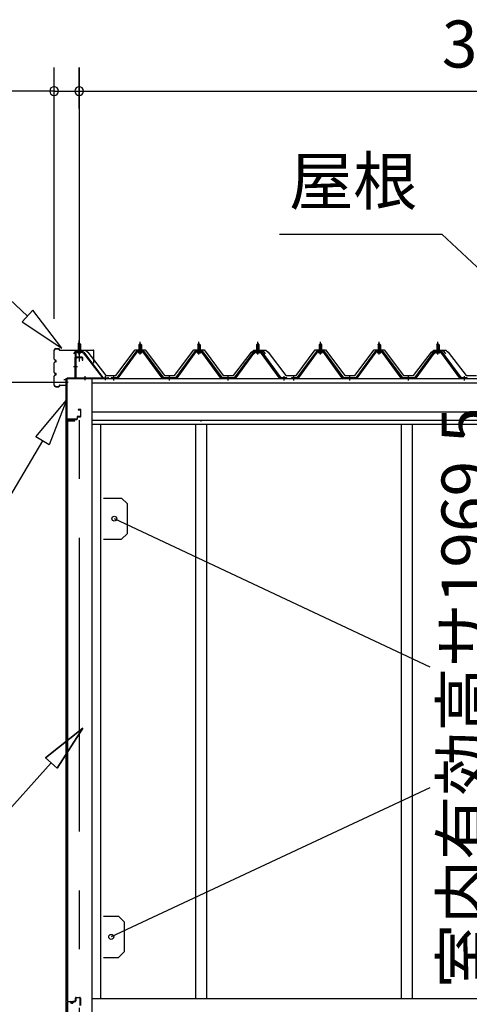
# Model space of a CAD drawing. Extents: x 868 to 32815, y 310 to 22484.
# Drawn here: x 14589 to 16120, y 6539 to 9889 of the extents above; entities that cross this region are included whole.
import ezdxf
from ezdxf.enums import TextEntityAlignment as Align

# ---------------------------------------------------------------- set-up
doc = ezdxf.new("R2010")
doc.units = 0
doc.header["$LTSCALE"] = 80
doc.header["$MEASUREMENT"] = 0
doc.linetypes.add('1PL-M', pattern=[15, 12, -1, 1, -1])
doc.linetypes.add('CENTER2', pattern=[20, 12.5, -2.5, 2.5, -2.5])
doc.layers.get('0').update_dxf_attribs({"linetype": 'CONTINUOUS'})
for name, color, linetype in [('0-パネル受けフレ-ム88-I', 3, 'CONTINUOUS'), ('0-パネル受けフレ-ムB-N', 1, 'CONTINUOUS'), ('0-ヨドル-フ88', 2, 'CONTINUOUS'), ('0-下枠', 4, 'CONTINUOUS'), ('2-0', 7, 'CONTINUOUS'), ('SUNPOU', 4, 'CONTINUOUS')]:
    doc.layers.add(name, color=color, linetype=linetype)
doc.styles.get("Standard").update_dxf_attribs({"font": 'txt', "bigfont": 'BIGFONT'})

msp = doc.modelspace()

# ---------------------------------------------------------------- linework, layer by layer
at = {"color": 0, "linetype": 'ByBlock'}
for centre, start, end in [((14706.6, 9646.4), 0, 180), ((14792.1, 9646.4), 0, 180), ((14792.1, 9646.4), 0, 180), ((14706.6, 9646.4), 180, 0), ((14792.1, 9646.4), 180, 0), ((14792.1, 9646.4), 180, 0)]:
    msp.add_arc(centre, 15, start, end, dxfattribs=at)
at = {"layer": '0-パネル受けフレ-ム88-I'}
for p, q in [((14995.6, 8782.9), (14999.6, 8786.9)), ((14995.6, 8782.9), (14995.6, 8765.2)), ((15003.6, 8782.9), (14995.6, 8782.9)), ((14996.6, 8782.9), (14996.3, 8783.6)), ((14996.6, 8782.9), (14996.6, 8765.2)), ((14999.6, 8786.9), (15003.6, 8782.9)), ((15002.6, 8782.9), (15003, 8783.6)), ((15002.6, 8782.9), (15002.6, 8765.2)), ((15003.6, 8782.9), (15003.6, 8765.2)), ((15195.6, 8782.9), (15199.6, 8786.9)), ((15195.6, 8782.9), (15195.6, 8765.2)), ((15203.6, 8782.9), (15195.6, 8782.9)), ((15196.6, 8782.9), (15196.3, 8783.6)), ((15196.6, 8782.9), (15196.6, 8765.2)), ((15199.6, 8786.9), (15203.6, 8782.9)), ((15202.6, 8782.9), (15203, 8783.6)), ((15202.6, 8782.9), (15202.6, 8765.2)), ((15203.6, 8782.9), (15203.6, 8765.2)), ((15395.6, 8782.9), (15399.6, 8786.9)), ((15395.6, 8782.9), (15395.6, 8765.2)), ((15403.6, 8782.9), (15395.6, 8782.9)), ((15396.6, 8782.9), (15396.3, 8783.6)), ((15396.6, 8782.9), (15396.6, 8765.2)), ((15399.6, 8786.9), (15403.6, 8782.9)), ((15402.6, 8782.9), (15403, 8783.6)), ((15402.6, 8782.9), (15402.6, 8765.2)), ((15403.6, 8782.9), (15403.6, 8765.2)), ((15609.1, 8782.9), (15613.1, 8786.9)), ((15609.1, 8782.9), (15609.1, 8765.2)), ((15617.1, 8782.9), (15609.1, 8782.9)), ((15610.1, 8782.9), (15609.8, 8783.6)), ((15610.1, 8782.9), (15610.1, 8765.2)), ((15613.1, 8786.9), (15617.1, 8782.9)), ((15616.1, 8782.9), (15616.5, 8783.6)), ((15616.1, 8782.9), (15616.1, 8765.2)), ((15617.1, 8782.9), (15617.1, 8765.2)), ((15809.1, 8782.9), (15813.1, 8786.9)), ((15809.1, 8782.9), (15809.1, 8765.2)), ((15817.1, 8782.9), (15809.1, 8782.9)), ((15810.1, 8782.9), (15809.8, 8783.6)), ((15810.1, 8782.9), (15810.1, 8765.2)), ((15813.1, 8786.9), (15817.1, 8782.9)), ((15816.1, 8782.9), (15816.5, 8783.6)), ((15816.1, 8782.9), (15816.1, 8765.2)), ((15817.1, 8782.9), (15817.1, 8765.2)), ((16009.1, 8782.9), (16013.1, 8786.9)), ((16009.1, 8782.9), (16009.1, 8765.2)), ((16017.1, 8782.9), (16009.1, 8782.9)), ((16010.1, 8782.9), (16009.8, 8783.6)), ((16010.1, 8782.9), (16010.1, 8765.2)), ((16013.1, 8786.9), (16017.1, 8782.9)), ((16016.1, 8782.9), (16016.5, 8783.6)), ((16016.1, 8782.9), (16016.1, 8765.2)), ((16017.1, 8782.9), (16017.1, 8765.2)), ((14984.9, 8759.3), (14919.6, 8670.2)), ((14986.8, 8757.9), (14921.5, 8668.9)), ((14925.1, 8670), (14989.6, 8757.9)), ((15012.5, 8760.2), (14986.8, 8760.2)), ((15012.5, 8757.9), (14986.8, 8757.9)), ((14993.7, 8760.2), (14993.7, 8761.2)), ((14993.7, 8761.2), (15005.5, 8761.2)), ((14994.6, 8755.9), (15004.6, 8755.9)), ((14995.4, 8765.2), (14995.4, 8761.2)), ((14995.4, 8765.2), (15003.9, 8765.2)), ((15003.9, 8765.2), (15003.9, 8761.2)), ((15005.5, 8761.2), (15005.5, 8760.2)), ((15074.1, 8670), (15009.6, 8757.9)), ((15077.8, 8668.9), (15012.5, 8757.9)), ((15079.6, 8670.2), (15014.3, 8759.3)), ((15184.9, 8759.3), (15119.6, 8670.2)), ((15186.8, 8757.9), (15121.5, 8668.9)), ((15125.1, 8670), (15189.6, 8757.9)), ((15212.5, 8760.2), (15186.8, 8760.2)), ((15212.5, 8757.9), (15186.8, 8757.9)), ((15193.7, 8760.2), (15193.7, 8761.2)), ((15193.7, 8761.2), (15205.5, 8761.2)), ((15194.6, 8755.9), (15204.6, 8755.9)), ((15195.4, 8765.2), (15195.4, 8761.2)), ((15195.4, 8765.2), (15203.9, 8765.2)), ((15203.9, 8765.2), (15203.9, 8761.2)), ((15205.5, 8761.2), (15205.5, 8760.2)), ((15274.1, 8670), (15209.6, 8757.9)), ((15277.8, 8668.9), (15212.5, 8757.9)), ((15279.6, 8670.2), (15214.3, 8759.3)), ((15384.9, 8759.3), (15319.6, 8670.2)), ((15386.8, 8757.9), (15321.5, 8668.9)), ((15325.1, 8670), (15389.6, 8757.9)), ((15412.5, 8760.2), (15386.8, 8760.2)), ((15412.5, 8757.9), (15386.8, 8757.9)), ((15393.7, 8760.2), (15393.7, 8761.2)), ((15393.7, 8761.2), (15405.5, 8761.2)), ((15394.6, 8755.9), (15404.6, 8755.9)), ((15395.4, 8765.2), (15395.4, 8761.2)), ((15395.4, 8765.2), (15403.9, 8765.2)), ((15403.9, 8765.2), (15403.9, 8761.2)), ((15405.5, 8761.2), (15405.5, 8760.2)), ((15474.1, 8670), (15409.6, 8757.9)), ((15477.8, 8668.9), (15412.5, 8757.9)), ((15479.6, 8670.2), (15414.3, 8759.3)), ((15598.4, 8759.3), (15533.1, 8670.2)), ((15600.3, 8757.9), (15535, 8668.9)), ((15538.6, 8670), (15603.1, 8757.9)), ((15626, 8760.2), (15600.3, 8760.2)), ((15626, 8757.9), (15600.3, 8757.9)), ((15607.2, 8760.2), (15607.2, 8761.2)), ((15607.2, 8761.2), (15619, 8761.2)), ((15608.1, 8755.9), (15618.1, 8755.9)), ((15608.9, 8765.2), (15608.9, 8761.2)), ((15608.9, 8765.2), (15617.4, 8765.2)), ((15617.4, 8765.2), (15617.4, 8761.2)), ((15619, 8761.2), (15619, 8760.2)), ((15687.6, 8670), (15623.1, 8757.9)), ((15691.3, 8668.9), (15626, 8757.9)), ((15693.1, 8670.2), (15627.8, 8759.3)), ((15798.4, 8759.3), (15733.1, 8670.2)), ((15800.3, 8757.9), (15735, 8668.9)), ((15738.6, 8670), (15803.1, 8757.9)), ((15826, 8760.2), (15800.3, 8760.2)), ((15826, 8757.9), (15800.3, 8757.9)), ((15807.2, 8760.2), (15807.2, 8761.2)), ((15807.2, 8761.2), (15819, 8761.2)), ((15808.1, 8755.9), (15818.1, 8755.9)), ((15808.9, 8765.2), (15808.9, 8761.2)), ((15808.9, 8765.2), (15817.4, 8765.2)), ((15817.4, 8765.2), (15817.4, 8761.2)), ((15819, 8761.2), (15819, 8760.2)), ((15887.6, 8670), (15823.1, 8757.9)), ((15891.3, 8668.9), (15826, 8757.9)), ((15893.1, 8670.2), (15827.8, 8759.3)), ((15998.4, 8759.3), (15933.1, 8670.2)), ((16000.3, 8757.9), (15935, 8668.9)), ((15938.6, 8670), (16003.1, 8757.9)), ((16026, 8760.2), (16000.3, 8760.2)), ((16026, 8757.9), (16000.3, 8757.9)), ((16007.2, 8760.2), (16007.2, 8761.2)), ((16007.2, 8761.2), (16019, 8761.2)), ((16008.1, 8755.9), (16018.1, 8755.9)), ((16008.9, 8765.2), (16008.9, 8761.2)), ((16008.9, 8765.2), (16017.4, 8765.2)), ((16017.4, 8765.2), (16017.4, 8761.2)), ((16019, 8761.2), (16019, 8760.2)), ((16087.6, 8670), (16023.1, 8757.9)), ((16091.3, 8668.9), (16026, 8757.9)), ((16093.1, 8670.2), (16027.8, 8759.3)), ((14919.6, 8670.2), (14900.6, 8670.2)), ((14900.6, 8670.2), (14900.6, 8667.9)), ((14900.6, 8667.9), (14919.6, 8667.9)), ((14905.6, 8667.9), (14905.6, 8670.2)), ((14913.6, 8667.9), (14913.6, 8670.2)), ((14919.6, 8667.9), (14921.1, 8667.9)), ((15079.6, 8667.9), (15078.1, 8667.9)), ((15119.6, 8670.2), (15079.6, 8670.2)), ((15119.6, 8667.9), (15079.6, 8667.9)), ((15095.6, 8667.9), (15095.6, 8670.2)), ((15103.6, 8667.9), (15103.6, 8670.2)), ((15119.6, 8667.9), (15121.1, 8667.9)), ((15279.6, 8667.9), (15278.1, 8667.9)), ((15319.6, 8670.2), (15279.6, 8670.2)), ((15319.6, 8667.9), (15279.6, 8667.9)), ((15295.6, 8667.9), (15295.6, 8670.2)), ((15303.6, 8667.9), (15303.6, 8670.2)), ((15319.6, 8667.9), (15321.1, 8667.9)), ((15479.6, 8667.9), (15478.1, 8667.9)), ((15498.6, 8670.2), (15479.6, 8670.2)), ((15498.6, 8667.9), (15479.6, 8667.9)), ((15485.6, 8667.9), (15485.6, 8670.2)), ((15493.6, 8667.9), (15493.6, 8670.2)), ((15498.6, 8667.9), (15498.6, 8670.2)), ((15533.1, 8670.2), (15514.1, 8670.2)), ((15514.1, 8670.2), (15514.1, 8667.9)), ((15514.1, 8667.9), (15533.1, 8667.9)), ((15519.1, 8667.9), (15519.1, 8670.2)), ((15527.1, 8667.9), (15527.1, 8670.2)), ((15533.1, 8667.9), (15534.6, 8667.9)), ((15693.1, 8667.9), (15691.6, 8667.9)), ((15733.1, 8670.2), (15693.1, 8670.2)), ((15733.1, 8667.9), (15693.1, 8667.9)), ((15709.1, 8667.9), (15709.1, 8670.2)), ((15717.1, 8667.9), (15717.1, 8670.2)), ((15733.1, 8667.9), (15734.6, 8667.9)), ((15893.1, 8667.9), (15891.6, 8667.9)), ((15933.1, 8670.2), (15893.1, 8670.2)), ((15933.1, 8667.9), (15893.1, 8667.9)), ((15909.1, 8667.9), (15909.1, 8670.2)), ((15917.1, 8667.9), (15917.1, 8670.2)), ((15933.1, 8667.9), (15934.6, 8667.9)), ((16093.1, 8667.9), (16091.6, 8667.9)), ((16112.1, 8670.2), (16093.1, 8670.2)), ((16112.1, 8667.9), (16093.1, 8667.9)), ((16099.1, 8667.9), (16099.1, 8670.2)), ((16107.1, 8667.9), (16107.1, 8670.2)), ((16112.1, 8667.9), (16112.1, 8670.2))]:
    msp.add_line(p, q, dxfattribs=at)
at = {"layer": '0-パネル受けフレ-ム88-I', "color": 6, "linetype": '1PL-M'}
for p, q in [((14999.6, 8749.6), (14999.6, 8792.9)), ((15199.6, 8749.6), (15199.6, 8792.9)), ((15399.6, 8749.6), (15399.6, 8792.9)), ((15613.1, 8749.6), (15613.1, 8792.9)), ((15813.1, 8749.6), (15813.1, 8792.9)), ((16013.1, 8749.6), (16013.1, 8792.9)), ((14909.6, 8661.9), (14909.6, 8676.2)), ((15099.6, 8661.9), (15099.6, 8676.2)), ((15299.6, 8661.9), (15299.6, 8676.2)), ((15489.6, 8661.9), (15489.6, 8676.2)), ((15523.1, 8661.9), (15523.1, 8676.2)), ((15713.1, 8661.9), (15713.1, 8676.2)), ((15913.1, 8661.9), (15913.1, 8676.2)), ((16103.1, 8661.9), (16103.1, 8676.2))]:
    msp.add_line(p, q, dxfattribs=at)
at = {"layer": '0-パネル受けフレ-ム88-I'}
for centre, radius, start, end in [((14986.8, 8757.9), 2.3, 90, 143.1301), ((14994.6, 8756.9), 1, 90, 270), ((15004.6, 8756.9), 1, 270, 90), ((15012.5, 8757.9), 2.3, 36.8699, 90), ((15186.8, 8757.9), 2.3, 90, 143.1301), ((15194.6, 8756.9), 1, 90, 270), ((15204.6, 8756.9), 1, 270, 90), ((15212.5, 8757.9), 2.3, 36.8699, 90), ((15386.8, 8757.9), 2.3, 90, 143.1301), ((15394.6, 8756.9), 1, 90, 270), ((15404.6, 8756.9), 1, 270, 90), ((15412.5, 8757.9), 2.3, 36.8699, 90), ((15600.3, 8757.9), 2.3, 90, 143.1301), ((15608.1, 8756.9), 1, 90, 270), ((15618.1, 8756.9), 1, 270, 90), ((15626, 8757.9), 2.3, 36.8699, 90), ((15800.3, 8757.9), 2.3, 90, 143.1301), ((15808.1, 8756.9), 1, 90, 270), ((15818.1, 8756.9), 1, 270, 90), ((15826, 8757.9), 2.3, 36.8699, 90), ((16000.3, 8757.9), 2.3, 90, 143.1301), ((16008.1, 8756.9), 1, 90, 270), ((16018.1, 8756.9), 1, 270, 90), ((16026, 8757.9), 2.3, 36.8699, 90), ((14919.6, 8670.2), 2.3, 270, 323.7526), ((14921.1, 8672.9), 5, 270, 323.7526), ((15078.1, 8672.9), 5, 216.2474, 270), ((15079.6, 8670.2), 2.3, 216.2474, 270), ((15119.6, 8670.2), 2.3, 270, 323.7526), ((15121.1, 8672.9), 5, 270, 323.7526), ((15278.1, 8672.9), 5, 216.2474, 270), ((15279.6, 8670.2), 2.3, 216.2474, 270), ((15319.6, 8670.2), 2.3, 270, 323.7526), ((15321.1, 8672.9), 5, 270, 323.7526), ((15478.1, 8672.9), 5, 216.2474, 270), ((15479.6, 8670.2), 2.3, 216.2474, 270), ((15533.1, 8670.2), 2.3, 270, 323.7526), ((15534.6, 8672.9), 5, 270, 323.7526), ((15691.6, 8672.9), 5, 216.2474, 270), ((15693.1, 8670.2), 2.3, 216.2474, 270), ((15733.1, 8670.2), 2.3, 270, 323.7526), ((15734.6, 8672.9), 5, 270, 323.7526), ((15891.6, 8672.9), 5, 216.2474, 270), ((15893.1, 8670.2), 2.3, 216.2474, 270), ((15933.1, 8670.2), 2.3, 270, 323.7526), ((15934.6, 8672.9), 5, 270, 323.7526), ((16091.6, 8672.9), 5, 216.2474, 270), ((16093.1, 8670.2), 2.3, 216.2474, 270)]:
    msp.add_arc(centre, radius, start, end, dxfattribs=at)
at = {"layer": '0-パネル受けフレ-ムB-N'}
for p, q in [((14788.1, 8785.4), (14792.1, 8789.4)), ((14788.1, 8785.4), (14792.1, 8789.4)), ((14796.1, 8785.4), (14788.1, 8785.4)), ((14788.1, 8785.4), (14788.1, 8759.4)), ((14796.1, 8785.4), (14788.1, 8785.4)), ((14788.1, 8785.4), (14788.1, 8759.4)), ((14792.1, 8789.4), (14796.1, 8785.4)), ((14792.1, 8789.4), (14796.1, 8785.4)), ((14796.1, 8785.4), (14796.1, 8759.4)), ((14796.1, 8785.4), (14796.1, 8759.4)), ((14778.1, 8755.2), (14778.1, 8672.1)), ((14778.1, 8755.2), (14778.1, 8672.1)), ((14780.4, 8755.2), (14780.4, 8672.1)), ((14780.4, 8755.2), (14780.4, 8672.1)), ((14803.8, 8759.4), (14782.3, 8759.4)), ((14803.8, 8759.4), (14782.3, 8759.4)), ((14803.8, 8757.1), (14782.3, 8757.1)), ((14803.8, 8757.1), (14782.3, 8757.1)), ((14787.1, 8756.1), (14786.1, 8757.1)), ((14787.1, 8756.1), (14786.1, 8757.1)), ((14787.1, 8756.1), (14797.1, 8756.1)), ((14787.1, 8756.1), (14797.1, 8756.1)), ((14797.1, 8756.1), (14798.1, 8757.1)), ((14797.1, 8756.1), (14798.1, 8757.1)), ((14805.5, 8756), (14870.8, 8670.2)), ((14805.5, 8756), (14870.8, 8670.2)), ((14807.4, 8757.4), (14872.6, 8671.6)), ((14807.4, 8757.4), (14872.6, 8671.6)), ((14782.3, 8670.2), (14890.1, 8670.2)), ((14782.3, 8670.2), (14890.1, 8670.2)), ((14782.3, 8667.9), (14890.1, 8667.9)), ((14782.3, 8667.9), (14890.1, 8667.9)), ((14870.8, 8670.2), (14872.6, 8671.6)), ((14870.8, 8670.2), (14872.6, 8671.6)), ((14890.1, 8670.2), (14890.1, 8667.9)), ((14890.1, 8670.2), (14890.1, 8667.9))]:
    msp.add_line(p, q, dxfattribs=at)
at = {"layer": '0-パネル受けフレ-ムB-N', "color": 6}
for p, q in [((14789.1, 8785.4), (14789.1, 8759.4)), ((14789.1, 8785.4), (14789.1, 8759.4)), ((14795.1, 8785.4), (14795.1, 8759.4)), ((14795.1, 8785.4), (14795.1, 8759.4))]:
    msp.add_line(p, q, dxfattribs=at)
at = {"layer": '0-パネル受けフレ-ムB-N', "color": 6, "linetype": '1PL-M'}
for p, q in [((14792.1, 8747.3), (14792.1, 8798)), ((14792.1, 8747.3), (14792.1, 8798)), ((14786.7, 8707.9), (14772.7, 8707.9)), ((14786.7, 8707.9), (14772.7, 8707.9)), ((14812.1, 8662.5), (14812.1, 8676.5)), ((14812.1, 8662.5), (14812.1, 8676.5)), ((14882.1, 8662.5), (14882.1, 8676.5)), ((14882.1, 8662.5), (14882.1, 8676.5))]:
    msp.add_line(p, q, dxfattribs=at)
at = {"layer": '0-パネル受けフレ-ムB-N'}
for centre, radius, start, end in [((14782.3, 8755.2), 4.2, 90, 180), ((14782.3, 8755.2), 4.2, 90, 180), ((14782.3, 8755.2), 1.9, 90, 180), ((14782.3, 8755.2), 1.9, 90, 180), ((14803.8, 8755.2), 4.2, 31.2547, 90), ((14803.8, 8755.2), 4.2, 31.2547, 90), ((14803.8, 8755.2), 1.9, 31.2547, 90), ((14803.8, 8755.2), 1.9, 31.2547, 90), ((14782.3, 8672.1), 4.2, 180, 270), ((14782.3, 8672.1), 4.2, 180, 270), ((14782.3, 8672.1), 1.9, 180, 270), ((14782.3, 8672.1), 1.9, 180, 270)]:
    msp.add_arc(centre, radius, start, end, dxfattribs=at)
at = {"layer": '0-パネル受けフレ-ムB-N', "color": 0, "linetype": 'ByBlock'}
for p in [(14805.5, 8756), (14805.5, 8756), (14782.3, 8670.2), (14782.3, 8670.2), (14870.8, 8670.2), (14870.8, 8670.2), (14890.1, 8670.2), (14890.1, 8670.2)]:
    msp.add_point(p, dxfattribs=at)
at = {"layer": '0-ヨドル-フ88', "linetype": 'Continuous'}
for p, q in [((14773.9, 8752.7), (14782.9, 8764.7)), ((14782.9, 8764.7), (14813.4, 8764.7)), ((14813.4, 8764.7), (14821.2, 8758.4)), ((14821.2, 8758.4), (14882.4, 8678.2)), ((14916.9, 8678.2), (14982.1, 8765.7)), ((14982.1, 8765.7), (15017.1, 8765.7)), ((15017.1, 8765.7), (15082.4, 8678.2)), ((15116.9, 8678.2), (15182.1, 8765.7)), ((15182.1, 8765.7), (15217.1, 8765.7)), ((15217.1, 8765.7), (15282.4, 8678.2)), ((15316.9, 8678.2), (15378.1, 8758.4)), ((15378.1, 8758.4), (15385.9, 8764.7)), ((15385.9, 8764.7), (15416.4, 8764.7)), ((15387.4, 8752.7), (15396.4, 8764.7)), ((15396.4, 8764.7), (15426.9, 8764.7)), ((15416.4, 8764.7), (15425.4, 8752.7)), ((15426.9, 8764.7), (15434.7, 8758.4)), ((15434.7, 8758.4), (15495.9, 8678.2)), ((15530.4, 8678.2), (15595.6, 8765.7)), ((15595.6, 8765.7), (15630.6, 8765.7)), ((15630.6, 8765.7), (15695.9, 8678.2)), ((15730.4, 8678.2), (15795.6, 8765.7)), ((15795.6, 8765.7), (15830.6, 8765.7)), ((15830.6, 8765.7), (15895.9, 8678.2)), ((15930.4, 8678.2), (15991.6, 8758.4)), ((15991.6, 8758.4), (15999.4, 8764.7)), ((15999.4, 8764.7), (16029.9, 8764.7)), ((16000.9, 8752.7), (16009.9, 8764.7)), ((16009.9, 8764.7), (16040.4, 8764.7)), ((16029.9, 8764.7), (16038.9, 8752.7)), ((16040.4, 8764.7), (16048.2, 8758.4)), ((16048.2, 8758.4), (16109.4, 8678.2)), ((14882.4, 8678.2), (14916.9, 8678.2)), ((15082.4, 8678.2), (15116.9, 8678.2)), ((15282.4, 8678.2), (15316.9, 8678.2)), ((15495.9, 8678.2), (15530.4, 8678.2)), ((15695.9, 8678.2), (15730.4, 8678.2)), ((15895.9, 8678.2), (15930.4, 8678.2)), ((16109.4, 8678.2), (16143.9, 8678.2))]:
    msp.add_line(p, q, dxfattribs=at)
at = {"layer": '0-下枠'}
for p, q in [((14751.1, 6501.4), (14751.1, 6545.4)), ((14752.1, 6545.4), (14752.1, 6501.4)), ((14754.1, 6548.4), (14761.1, 6548.4)), ((14761.1, 6547.4), (14754.1, 6547.4)), ((14766.1, 6543.4), (14768.1, 6543.4)), ((14768.1, 6542.4), (14766.1, 6542.4)), ((14773.1, 6548.4), (14777.1, 6548.4)), ((14777.1, 6547.4), (14773.1, 6547.4)), ((14779.1, 6550.4), (14779.1, 6559.4)), ((14780.1, 6559.4), (14780.1, 6550.4)), ((14782.1, 6562.4), (14793.6, 6562.4)), ((14793.6, 6561.4), (14782.1, 6561.4)), ((14795.6, 6535.4), (14795.6, 6559.4)), ((14796.6, 6559.4), (14796.6, 6535.4))]:
    msp.add_line(p, q, dxfattribs=at)
for centre, radius, start, end in [((14754.1, 6545.4), 3, 90, 180), ((14754.1, 6545.4), 2, 90, 180), ((14761.1, 6545.4), 3, 0, 90), ((14761.1, 6545.4), 2, 0, 90), ((14766.1, 6545.4), 3, 180, 270), ((14766.1, 6545.4), 2, 180, 270), ((14768.1, 6545.4), 3, 270, 0), ((14768.1, 6545.4), 2, 270, 0), ((14773.1, 6545.4), 3, 90, 180), ((14773.1, 6545.4), 2, 90, 180), ((14777.1, 6550.4), 3, 270, 0), ((14777.1, 6550.4), 2, 270, 0), ((14782.1, 6559.4), 3, 90, 180), ((14782.1, 6559.4), 2, 90, 180), ((14793.6, 6559.4), 3, 0, 90), ((14793.6, 6559.4), 2, 0, 90)]:
    msp.add_arc(centre, radius, start, end, dxfattribs=at)
at = {"layer": '2-0', "color": 6, "linetype": 'CENTER2'}
msp.add_line((14792.1, 9726.4), (14792.1, 4554.4), dxfattribs=at)
at = {"layer": '2-0', "color": 6, "linetype": 'Continuous'}
for p, q in [((14616.3, 8880.9), (14286, 9189.3)), ((15474.1, 9159.3), (16026.3, 9159.3)), ((16356.6, 8850.9), (16026.3, 9159.3)), ((14634.5, 8900.4), (14598.1, 8861.4)), ((14733.3, 8771.7), (14634.5, 8900.4)), ((14598.1, 8861.4), (14733.3, 8771.7)), ((14644.2, 8470.1), (14748.6, 8594.3)), ((14748.6, 8594.3), (14690.2, 8443)), ((14667.2, 8456.5), (14445.8, 8082.2)), ((14690.2, 8443), (14644.2, 8470.1)), ((14677.3, 7378), (14804.2, 7479.1)), ((14804.2, 7479.1), (14677.3, 7378)), ((14677.3, 7378), (14804.2, 7479.1)), ((14804.2, 7479.1), (14717, 7342.3)), ((14717, 7342.3), (14804.2, 7479.1)), ((14717, 7342.3), (14804.2, 7479.1)), ((14677.3, 7378), (14717, 7342.3)), ((14717, 7342.3), (14677.3, 7378)), ((14697.1, 7360.1), (14485.5, 7124.9))]:
    msp.add_line(p, q, dxfattribs=at)
at = {"layer": '2-0', "color": 3, "linetype": 'Continuous'}
for p, q in [((14706.6, 8733.9), (14706.6, 8764.7)), ((14707.2, 8733.9), (14707.2, 8764.7)), ((14712.2, 8770.3), (14723, 8770.3)), ((14712.2, 8769.7), (14723, 8769.7)), ((14724, 8766.3), (14724, 8768.7)), ((14724.6, 8766.3), (14724.6, 8768.7)), ((14725.6, 8765.3), (14840.5, 8765.3)), ((14725.6, 8764.7), (14840.5, 8764.7)), ((14841.5, 8720.3), (14841.5, 8763.7)), ((14842.1, 8720.3), (14842.1, 8763.7)), ((14706.6, 8688.9), (14706.6, 8721.7)), ((14707.2, 8688.9), (14707.2, 8721.7)), ((14711.1, 8730.9), (14710.2, 8730.9)), ((14711.1, 8730.3), (14710.2, 8730.3)), ((14711.1, 8725.3), (14710.2, 8725.3)), ((14711.1, 8724.7), (14710.2, 8724.7)), ((14841.5, 8720.3), (14842.1, 8720.3)), ((14711.1, 8685.9), (14710.2, 8685.9)), ((14711.1, 8685.3), (14710.2, 8685.3)), ((14711.1, 8680.3), (14710.2, 8680.3)), ((14711.1, 8679.7), (14710.2, 8679.7)), ((14706.6, 8645.9), (14706.6, 8676.7)), ((14707.2, 8645.9), (14707.2, 8676.7)), ((14724, 8644.3), (14724, 8641.9)), ((14724.6, 8644.3), (14724.6, 8641.9)), ((14725.6, 8645.9), (14745, 8645.9)), ((14725.6, 8645.3), (14745, 8645.3)), ((14739.6, 8665.3), (14745, 8665.3)), ((14739.6, 8665.3), (14739.6, 8664.7)), ((14739.6, 8664.7), (14745, 8664.7)), ((14746, 8663.7), (14746, 8646.9)), ((14746.6, 8667.9), (14746.6, 6498.4)), ((14746.6, 8663.7), (14746.6, 8646.9)), ((14834.6, 8667.9), (14834.6, 6498.4)), ((14712.2, 8640.9), (14723, 8640.9)), ((14712.2, 8640.3), (14723, 8640.3)), ((14752.1, 8523.4), (14752.1, 6549.9)), ((14752.6, 6549.9), (14752.6, 8523.4)), ((14753.6, 8524.9), (14776.6, 8524.9)), ((14753.6, 8524.4), (14776.6, 8524.4)), ((14770.1, 8524.4), (14770.1, 8523.9)), ((14770.1, 8523.9), (14776.6, 8523.9)), ((14864.6, 8511.9), (14864.6, 6558.4)), ((15188.1, 8511.9), (15188.1, 6558.4)), ((15225.1, 8511.9), (15225.1, 6558.4)), ((15888.1, 8511.9), (15888.1, 6558.4)), ((15925.1, 8511.9), (15925.1, 6558.4)), ((14911.6, 8191.4), (15985.1, 7687.2)), ((15985.1, 7275.8), (14901.1, 6768.4)), ((14753.6, 6548.9), (14776.6, 6548.9)), ((14753.6, 6548.4), (14776.6, 6548.4)), ((14770.1, 6549.4), (14776.6, 6549.4)), ((14770.1, 6548.9), (14770.1, 6549.4)), ((14834.6, 6558.4), (18018.1, 6558.4)), ((14842.4, 6558.4), (18018.1, 6558.4))]:
    msp.add_line(p, q, dxfattribs=at)
at = {"layer": '2-0', "color": 3}
for p, q in [((14777.1, 8738.9), (14777.1, 8670.4)), ((14778.6, 8670.4), (14778.6, 8738.4)), ((14802.1, 8740.9), (14779.1, 8740.9)), ((14779.6, 8739.4), (14802.1, 8739.4)), ((14802.6, 8738.9), (14802.6, 8730.9)), ((14802.6, 8730.9), (14804.1, 8730.9)), ((14804.1, 8730.9), (14804.1, 8738.9)), ((14749.1, 8667.4), (14749.1, 8515.4)), ((14750.6, 8515.4), (14750.6, 8667.4)), ((14776.1, 8669.4), (14751.1, 8669.4)), ((14751.1, 8667.9), (14776.1, 8667.9)), ((14796.1, 8562.9), (14788.1, 8562.9)), ((14788.1, 8562.9), (14788.1, 8561.4)), ((14788.1, 8561.4), (14796.1, 8561.4)), ((14796.6, 8560.9), (14796.6, 8539.9)), ((14798.1, 8539.9), (14798.1, 8560.9)), ((14752.1, 8515.4), (14752.1, 8527.9)), ((14784.1, 8530.4), (14752.6, 8530.4)), ((14753.1, 8528.9), (14784.1, 8528.9)), ((14784.6, 8537.4), (14784.6, 8530.9)), ((14786.1, 8530.9), (14786.1, 8536.9)), ((14796.1, 8539.4), (14786.6, 8539.4)), ((14787.1, 8537.9), (14796.1, 8537.9)), ((14874.6, 8261.4), (14936.6, 8261.4)), ((14936.6, 8261.4), (14956.6, 8241.4)), ((14956.6, 8141.4), (14956.6, 8241.4)), ((14936.6, 8121.4), (14956.6, 8141.4)), ((14874.6, 8121.4), (14936.6, 8121.4)), ((14874.6, 6838.4), (14926.1, 6838.4)), ((14874.6, 6838.4), (14926.1, 6838.4)), ((14926.1, 6838.4), (14946.1, 6818.4)), ((14946.1, 6718.4), (14946.1, 6818.4)), ((14926.1, 6698.4), (14946.1, 6718.4)), ((14874.6, 6698.4), (14926.1, 6698.4))]:
    msp.add_line(p, q, dxfattribs=at)
at = {"layer": '2-0', "color": 4, "linetype": 'Continuous'}
for p, q in [((14746.6, 8667.9), (18060.6, 8667.9)), ((14834.6, 8653.9), (18018.1, 8653.9)), ((18018.1, 8553.9), (14834.6, 8553.9)), ((14834.6, 8526.9), (18018.1, 8526.9)), ((18018.1, 8511.9), (14834.6, 8511.9)), ((15206.6, 8526), (15206.6, 8521.9))]:
    msp.add_line(p, q, dxfattribs=at)
at = {"layer": '2-0', "color": 3}
for centre in [(14911.6, 8191.4), (14901.1, 6768.4)]:
    msp.add_circle(centre, 8.5, dxfattribs=at)
at = {"layer": '2-0', "color": 3, "linetype": 'Continuous'}
for centre, radius, start, end in [((14712.2, 8764.7), 5.6, 90, 180), ((14712.2, 8764.7), 5, 90, 180), ((14723, 8768.7), 1.6, 0, 90), ((14723, 8768.7), 1, 0, 90), ((14725.6, 8766.3), 1.6, 180, 270), ((14725.6, 8766.3), 1, 180, 270), ((14840.5, 8763.7), 1.6, 0, 90), ((14840.5, 8763.7), 1, 0, 90), ((14710.2, 8733.9), 3.6, 180, 270), ((14710.2, 8721.7), 3.6, 90, 180), ((14710.2, 8733.9), 3, 180, 270), ((14710.2, 8721.7), 3, 90, 180), ((14711.1, 8727.8), 3.1, 270, 90), ((14711.1, 8727.8), 2.5, 270, 90), ((14710.2, 8688.9), 3.6, 180, 270), ((14710.2, 8676.7), 3.6, 90, 180), ((14710.2, 8688.9), 3, 180, 270), ((14710.2, 8676.7), 3, 90, 180), ((14711.1, 8682.8), 3.1, 270, 90), ((14711.1, 8682.8), 2.5, 270, 90), ((14712.2, 8645.9), 5.6, 180, 270), ((14712.2, 8645.9), 5, 180, 270), ((14725.6, 8644.3), 1.6, 90, 180), ((14725.6, 8644.3), 1, 90, 180), ((14745, 8663.7), 1.6, 0, 90), ((14745, 8663.7), 1, 0, 90), ((14745, 8646.9), 1, 270, 0), ((14745, 8646.9), 1.6, 270, 0), ((14829.6, 8670.2), 2.3, 270, 323.1301), ((14829.6, 8670.2), 2.3, 270, 323.1301), ((14723, 8641.9), 1, 270, 0), ((14723, 8641.9), 1.6, 270, 0), ((14753.6, 8523.4), 1.5, 90, 180), ((14753.6, 8523.4), 1, 90, 180), ((14776.6, 8524.4), 0.5, 270, 90), ((14753.6, 6549.9), 1.5, 180, 270), ((14753.6, 6549.9), 1, 180, 270), ((14776.6, 6548.9), 0.5, 270, 90)]:
    msp.add_arc(centre, radius, start, end, dxfattribs=at)
at = {"layer": '2-0', "color": 3}
for centre, radius, start, end in [((14779.1, 8738.9), 2, 90, 180), ((14779.6, 8738.4), 1, 90, 180), ((14802.1, 8738.9), 2, 0, 90), ((14802.1, 8738.9), 0.5, 0, 90), ((14751.1, 8667.4), 2, 90, 180), ((14751.1, 8667.4), 0.5, 90, 180), ((14776.1, 8670.4), 2.5, 270, 0), ((14776.1, 8670.4), 1, 270, 0), ((14796.1, 8560.9), 2, 0, 90), ((14796.1, 8560.9), 0.5, 0, 90), ((14750.6, 8515.4), 1.5, 180, 0), ((14752.6, 8528.4), 2, 90, 180), ((14753.1, 8527.9), 1, 90, 180), ((14784.1, 8530.9), 2, 270, 0), ((14784.1, 8530.9), 0.5, 270, 0), ((14786.6, 8537.4), 2, 90, 180), ((14787.1, 8536.9), 1, 90, 180), ((14796.1, 8539.9), 2, 270, 0), ((14796.1, 8539.9), 0.5, 270, 0)]:
    msp.add_arc(centre, radius, start, end, dxfattribs=at)
at = {"layer": 'SUNPOU', "color": 4, "linetype": 'Continuous'}
for p, q in [((14706.6, 8871.4), (14706.6, 9726.4)), ((14792.1, 9587.2), (14792.1, 9726.4)), ((14792.1, 9587.2), (14792.1, 9726.4)), ((14709.6, 9646.4), (14469.6, 9646.4)), ((14709.6, 9646.4), (14792.1, 9646.4)), ((14792.1, 9646.4), (18060.6, 9646.4)), ((14792.1, 9646.4), (15032.1, 9646.4)), ((14754.6, 8654.9), (13697.4, 8654.9))]:
    msp.add_line(p, q, dxfattribs=at)

# ---------------------------------------------------------------- texts
at = {"color": 7, "linetype": 'Continuous'}
msp.add_text('3268.5', height=160, dxfattribs=at).set_placement((16026.4, 9726.4))
msp.add_text('室内有効高サ1969.5', height=160, rotation=90, dxfattribs=at).set_placement((16185.3, 6593.8))
at = {"layer": '2-0', "color": 7, "linetype": 'Continuous'}
msp.add_text('屋根', height=160, rotation=359.9986, dxfattribs=at).set_placement((15724.8, 9319.3), align=Align.MIDDLE)

doc.saveas('drawing.dxf')
